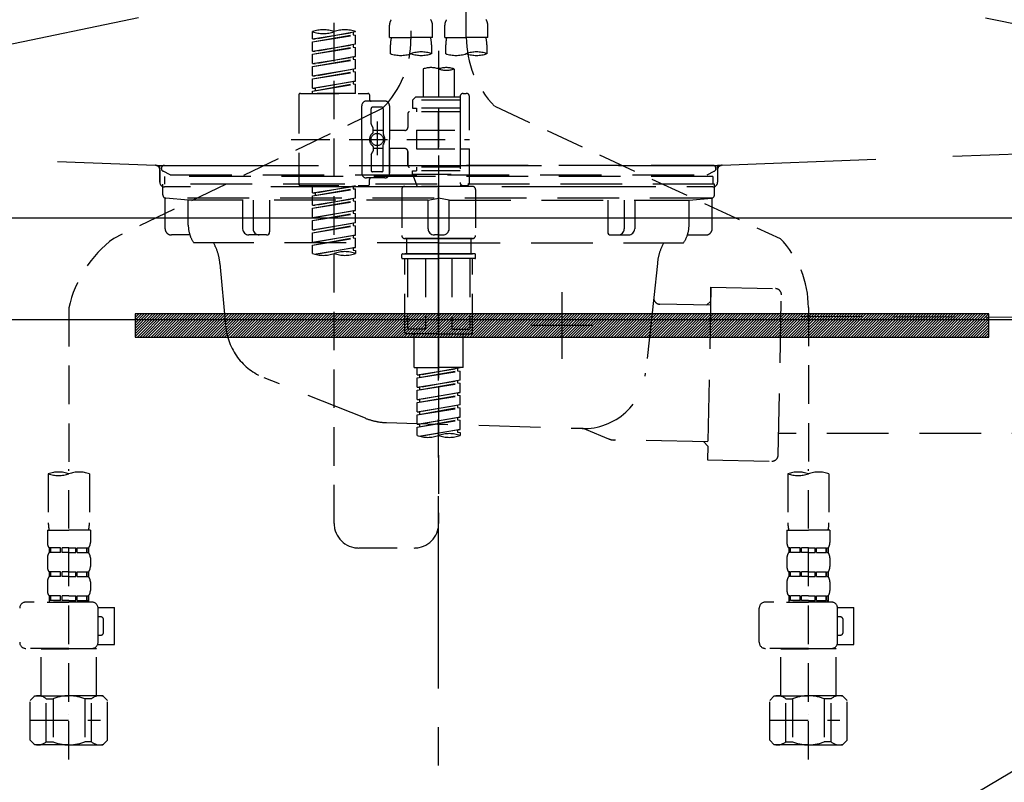
# Model space of a CAD drawing. Extents: x 0 to 26473, y -33073 to -24203.
# Drawn here: x 17415 to 17734, y -30443 to -30195 of the extents above; entities that cross this region are included whole.
import ezdxf

# ---------------------------------------------------------------- set-up
doc = ezdxf.new("R2010")
doc.units = 0
doc.header["$LTSCALE"] = 50
doc.header["$MEASUREMENT"] = 0
for name, pattern in [('CENTER', [2, 1.25, -0.25, 0.25, -0.25]), ('DASHED', [0.75, 0.5, -0.25]), ('HIDDEN', [0.375, 0.25, -0.125]), ('STYLE_01', [1.40625, 0.9375, -0.15625, 0.15625, -0.15625])]:
    doc.linetypes.add(name, pattern=pattern)
doc.layers.get('0').update_dxf_attribs({"linetype": 'CONTINUOUS'})
doc.layers.get('DEFPOINTS').update_dxf_attribs({"color": 146, "linetype": 'CONTINUOUS'})
for name, color, linetype in [('122-扉', 6, 'CONTINUOUS'), ('123-扉向き', 231, 'CENTER'), ('140-パーツ芯', 13, 'CENTER'), ('142-把手', 4, 'CONTINUOUS'), ('150-機器', 8, 'CONTINUOUS'), ('160-文字', 254, 'CONTINUOUS'), ('166-寸法B', 11, 'CONTINUOUS')]:
    doc.layers.add(name, color=color, linetype=linetype)
doc.styles.add('KH001', font='txt')
doc.dimstyles.new('KH1xx030', dxfattribs={"dimscale": 30, "dimtxt": 2, "dimasz": 0.6, "dimexe": 0.3, "dimexo": 1.2, "dimgap": 0.5, "dimtad": 3, "dimdec": 1, "dimdsep": 46, "dimlunit": 6, "dimtxsty": 'KH001', "dimblk": 'DOT', "dimcen": 1, "dimdle": 1, "dimclrd": 256, "dimclre": 256, "dimclrt": 256, "dimadec": 0, "dimazin": 0, "dimtfac": 1, "dimtdec": 1, "dimtix": 1, "dimtmove": 2, "dimatfit": 3, "dimldrblk": 'CLOSEDBLANK', "dimfxl": 1, "dimtolj": 1, "dimtzin": 0, "dimlwd": -1, "dimlwe": -1, "dimarcsym": 0})

# ---------------------------------------------------------------- blocks, each defined once
blk = doc.blocks.new('F402_S')
at = {"layer": '150-機器', "color": 13, "linetype": 'DASHED', "ltscale": 0.5}
for p, q in [((8.98, -168.36), (8.98, -49.87)), ((-8.98, -53.83), (-8.98, -168.99)), ((-33.91, -326.25), (-33.91, -88.06)), ((-15.96, -168.48), (-15.96, -164.44)), ((-1.99, -168.48), (-1.99, -164.44)), ((1.99, -168.48), (1.99, -164.44)), ((15.96, -168.48), (15.96, -164.44)), ((-40.89, -168.94), (-40.89, -166.58)), ((-40.89, -168.94), (-26.93, -166.69)), ((-40.89, -169.94), (-27.78, -167.58)), ((-40.89, -169.94), (-26.93, -167.69)), ((-40.89, -168.94), (-40.04, -169.05)), ((-26.93, -166.69), (-40.04, -169.05)), ((-27.78, -166.84), (-27.78, -167.58)), ((-27.78, -167.58), (-26.93, -167.69)), ((-27.78, -167.58), (-26.93, -167.69)), ((-27.78, -167.58), (-26.93, -167.69)), ((-26.93, -166.69), (-26.93, -166.58)), ((-26.93, -170.68), (-26.93, -167.69)), ((-26.93, -170.68), (-26.93, -167.69)), ((-15.96, -168.48), (-8.98, -168.48)), ((-1.99, -168.48), (-8.98, -168.48)), ((1.99, -168.48), (8.98, -168.48)), ((15.96, -168.48), (8.98, -168.48)), ((-40.89, -172.93), (-40.89, -169.94)), ((-40.89, -172.93), (-26.93, -170.68)), ((-40.89, -173.93), (-27.78, -171.57)), ((-40.89, -173.93), (-26.93, -171.68)), ((-26.93, -170.68), (-40.04, -173.04)), ((-27.78, -170.83), (-27.78, -171.57)), ((-27.78, -170.83), (-27.78, -171.57)), ((-27.78, -171.57), (-26.93, -171.68)), ((-27.78, -171.57), (-26.93, -171.68)), ((-26.93, -174.67), (-26.93, -171.68)), ((-26.93, -174.67), (-26.93, -171.68)), ((-15.66, -173.73), (-15.66, -170.91)), ((-2.29, -170.91), (-2.29, -173.73)), ((2.29, -173.73), (2.29, -170.91)), ((15.66, -170.91), (15.66, -173.73)), ((-40.89, -172.93), (-40.04, -173.04)), ((-40.89, -176.92), (-40.89, -173.93)), ((-40.89, -176.92), (-26.93, -174.67)), ((-40.89, -177.92), (-27.78, -175.56)), ((-40.89, -177.92), (-26.93, -175.67)), ((-26.93, -174.67), (-40.04, -177.03)), ((-27.78, -174.8), (-27.78, -175.56)), ((-27.78, -174.82), (-27.78, -175.56)), ((-27.78, -174.82), (-27.78, -175.56)), ((-27.78, -175.56), (-26.93, -175.67)), ((-27.78, -175.56), (-26.93, -175.67)), ((-27.78, -175.56), (-26.93, -175.67)), ((-27.73, -174.8), (-26.93, -174.67)), ((-26.93, -178.66), (-26.93, -175.67)), ((-26.93, -178.66), (-26.93, -175.67)), ((0, -172.84), (0, -326.25)), ((-40.89, -176.92), (-40.04, -177.03)), ((-40.89, -180.91), (-40.89, -177.92)), ((-40.89, -180.91), (-26.93, -178.66)), ((-26.93, -178.66), (-40.04, -181.02)), ((-27.78, -178.81), (-27.78, -179.55)), ((-27.78, -178.81), (-27.78, -179.55)), ((-4.99, -178.69), (-4.99, -187.88)), ((4.99, -178.69), (4.99, -187.88)), ((-40.89, -181.91), (-27.78, -179.55)), ((-40.89, -181.91), (-26.93, -179.65)), ((-40.89, -180.91), (-40.04, -181.02)), ((-40.89, -184.9), (-40.89, -181.91)), ((-27.78, -179.55), (-26.93, -179.65)), ((-27.78, -179.55), (-26.93, -179.65)), ((-26.93, -182.65), (-26.93, -179.65)), ((-26.93, -182.65), (-26.93, -179.65)), ((-40.89, -184.9), (-26.93, -182.65)), ((-40.89, -185.9), (-27.78, -183.54)), ((-40.89, -185.9), (-26.93, -183.64)), ((-40.89, -184.9), (-40.04, -185)), ((-26.93, -182.65), (-40.04, -185)), ((-40.04, -185), (-40.04, -185.75)), ((-27.78, -182.78), (-27.78, -183.54)), ((-27.78, -182.8), (-27.78, -183.54)), ((-27.78, -182.8), (-27.78, -183.54)), ((-27.78, -183.54), (-26.93, -183.64)), ((-27.78, -183.54), (-26.93, -183.64)), ((-27.73, -182.78), (-26.93, -182.65)), ((-26.93, -186.64), (-26.93, -183.64)), ((-26.93, -186.64), (-26.93, -183.64)), ((-45.38, -187.13), (-45.38, -216.06)), ((-44.88, -186.64), (-22.94, -186.64)), ((-40.89, -186.64), (-40.89, -185.9)), ((-26.93, -186.64), (-40.89, -186.64)), ((-22.44, -187.13), (-22.44, -188.63)), ((-7.48, -187.88), (-8.48, -188.88)), ((-4.99, -187.88), (-7.48, -187.88)), ((6.98, -187.88), (-4.99, -187.88)), ((6.98, -187.63), (6.98, -187.88)), ((6.98, -187.88), (6.98, -198.6)), ((7.98, -186.64), (8.98, -186.64)), ((9.97, -198.6), (9.97, -187.63)), ((-18.32, -191.56), (-105.43, -233.7)), ((-24.93, -201.6), (-24.93, -190.63)), ((-17.45, -189.13), (-23.44, -189.13)), ((-21.94, -196.48), (-21.94, -191.62)), ((-18.45, -191.12), (-21.44, -191.12)), ((-17.95, -191.62), (-17.95, -199.92)), ((-15.96, -190.63), (-15.96, -201.6)), ((6.98, -188.88), (-8.48, -188.88)), ((-8.48, -188.88), (-8.48, -191.37)), ((-8.48, -191.37), (-7.23, -191.37)), ((-7.23, -191.37), (-7.23, -192.62)), ((6.98, -191.37), (-7.23, -191.37)), ((-4.99, -188.68), (-5.04, -188.68)), ((18.19, -190.79), (110.79, -233.73)), ((-9.97, -193.12), (-9.97, -197.66)), ((6.98, -192.62), (-9.47, -192.62)), ((-21.87, -196.73), (-21.31, -197.7)), ((-21.24, -199.2), (-21.24, -197.95)), ((-19.95, -195.73), (-19.95, -206.68)), ((-19.95, -196.61), (-19.95, -206.58)), ((-17.95, -198.65), (-21.24, -198.64)), ((-10.97, -198.65), (-15.96, -198.65)), ((-7.23, -198.6), (-7.23, -204.59)), ((-7.23, -198.6), (9.97, -198.6)), ((6.98, -198.6), (6.98, -215.74)), ((-47.83, -201.6), (9.97, -201.6)), ((-24.93, -201.6), (-24.93, -212.57)), ((-21.24, -204), (-21.24, -205.24)), ((-17.95, -211.57), (-17.95, -203.27)), ((-15.96, -212.57), (-15.96, -201.6)), ((-21.94, -206.72), (-21.94, -211.57)), ((-21.87, -206.47), (-21.31, -205.49)), ((-17.95, -204.55), (-21.24, -204.55)), ((-10.97, -204.54), (-15.96, -204.54)), ((-15.96, -204.54), (-15.96, -212.57)), ((-9.97, -205.54), (-9.97, -210.07)), ((-9.97, -210.07), (-9.97, -205.54)), ((-7.23, -204.59), (9.97, -204.59)), ((7.23, -204.59), (9.97, -204.59)), ((9.97, -215.56), (9.97, -204.59)), ((6.98, -210.57), (-9.47, -210.57)), ((-7.23, -210.57), (-7.23, -211.82)), ((-17.45, -214.06), (-23.44, -214.06)), ((-17.45, -214.06), (-21.94, -214.06)), ((-18.45, -212.07), (-21.44, -212.07)), ((-8.48, -211.82), (-7.23, -211.82)), ((-8.48, -212.82), (-8.48, -211.82)), ((-8.48, -212.82), (6.98, -212.82)), ((-8.48, -212.82), (-6.99, -216.81)), ((6.98, -211.82), (-7.23, -211.82)), ((-44.88, -216.56), (-22.94, -216.56)), ((-40.89, -218.92), (-40.89, -216.56)), ((-40.89, -218.92), (-26.93, -216.67)), ((-26.93, -216.67), (-40.04, -219.02)), ((-27.78, -216.82), (-27.78, -217.56)), ((-22.44, -216.06), (-22.44, -214.56)), ((-10.97, -216.81), (0, -216.81)), ((6.99, -216.81), (-6.99, -216.81)), ((10.97, -216.81), (0, -216.81)), ((7.21, -216.2), (6.99, -216.81)), ((7.98, -216.56), (8.98, -216.56)), ((-40.89, -219.92), (-27.78, -217.56)), ((-40.89, -219.92), (-26.93, -217.66)), ((-40.89, -218.92), (-40.04, -219.02)), ((-40.89, -222.91), (-40.89, -219.92)), ((-40.04, -219.02), (-40.04, -219.77)), ((-27.78, -217.56), (-26.93, -217.66)), ((-27.78, -217.56), (-26.93, -217.66)), ((-27.78, -217.56), (-26.93, -217.66)), ((-26.93, -220.66), (-26.93, -217.66)), ((-26.93, -220.66), (-26.93, -217.66)), ((-11.97, -217.8), (-11.97, -232.76)), ((11.97, -217.8), (11.97, -232.76)), ((-40.89, -222.91), (-26.93, -220.66)), ((-40.89, -223.91), (-27.78, -221.55)), ((-40.89, -223.91), (-26.93, -221.65)), ((-40.89, -222.91), (-40.04, -223.01)), ((-26.93, -220.66), (-40.04, -223.01)), ((-27.78, -220.81), (-27.78, -221.55)), ((-27.78, -220.81), (-27.78, -221.55)), ((-27.78, -221.55), (-26.93, -221.65)), ((-27.78, -221.55), (-26.93, -221.65)), ((-26.93, -224.65), (-26.93, -221.65)), ((-26.93, -224.65), (-26.93, -221.65)), ((-40.89, -226.9), (-40.89, -223.91)), ((-40.89, -226.9), (-26.93, -224.65)), ((-40.89, -227.9), (-27.78, -225.54)), ((-40.89, -227.9), (-26.93, -225.64)), ((-26.93, -224.65), (-40.04, -227)), ((-27.78, -224.78), (-27.78, -225.54)), ((-27.78, -224.8), (-27.78, -225.54)), ((-27.78, -224.8), (-27.78, -225.54)), ((-27.78, -225.54), (-26.93, -225.64)), ((-27.78, -225.54), (-26.93, -225.64)), ((-27.78, -225.54), (-26.93, -225.64)), ((-27.73, -224.77), (-26.93, -224.65)), ((-26.93, -228.64), (-26.93, -225.64)), ((-26.93, -228.64), (-26.93, -225.64)), ((-40.89, -226.9), (-40.04, -227)), ((-40.89, -230.89), (-40.89, -227.9)), ((-40.89, -230.89), (-26.93, -228.64)), ((-40.89, -231.88), (-27.78, -229.53)), ((-40.89, -231.88), (-26.93, -229.63)), ((-26.93, -228.64), (-40.04, -230.99)), ((-27.78, -228.79), (-27.78, -229.53)), ((-27.78, -228.79), (-27.78, -229.53)), ((-27.78, -229.53), (-26.93, -229.63)), ((-27.78, -229.53), (-26.93, -229.63)), ((-26.93, -232.62), (-26.93, -229.63)), ((-26.93, -232.62), (-26.93, -229.63)), ((-40.89, -230.89), (-40.04, -230.99)), ((-40.89, -234.88), (-40.89, -231.88)), ((-40.89, -234.88), (-26.93, -232.62)), ((-26.93, -232.62), (-40.04, -234.98)), ((-27.78, -232.76), (-27.78, -233.52)), ((-27.78, -232.78), (-27.78, -233.52)), ((-27.78, -232.78), (-27.78, -233.52)), ((-27.73, -232.75), (-26.93, -232.62)), ((-40.89, -235.87), (-27.78, -233.52)), ((-40.89, -235.87), (-26.93, -233.62)), ((-40.89, -234.88), (-40.04, -234.98)), ((-40.89, -238.61), (-40.89, -235.87)), ((-27.78, -233.52), (-26.93, -233.62)), ((-27.78, -233.52), (-26.93, -233.62)), ((-26.93, -236.61), (-26.93, -233.62)), ((-26.93, -236.61), (-26.93, -233.62)), ((-10.97, -233.76), (0, -233.76)), ((0, -233.76), (-10.97, -233.76)), ((-10.47, -233.76), (-10.47, -238.75)), ((0, -233.75), (-9.8, -233.75)), ((0, -233.75), (9.8, -233.75)), ((10.97, -233.76), (0, -233.76)), ((0, -233.76), (10.97, -233.76)), ((10.47, -233.76), (10.47, -238.75)), ((-40.36, -238.78), (-26.93, -236.61)), ((-26.93, -236.61), (-39.8, -238.93)), ((-27.78, -236.75), (-27.78, -237.51)), ((-27.78, -236.77), (-27.78, -237.51)), ((-27.78, -236.77), (-27.78, -237.51)), ((-27.78, -237.51), (-26.93, -237.61)), ((-27.78, -237.51), (-26.93, -237.61)), ((-27.73, -236.74), (-26.93, -236.61)), ((-26.93, -237.61), (-26.93, -238.61)), ((-11.97, -240.04), (-11.97, -238.95)), ((-11.77, -238.75), (-10.97, -238.75)), ((-10.97, -238.75), (0, -238.75)), ((-10.47, -238.75), (-10.97, -238.75)), ((0, -238.75), (-10.97, -238.75)), ((-10.47, -238.75), (-10.97, -238.75)), ((10.97, -238.75), (0, -238.75)), ((0, -238.75), (10.97, -238.75)), ((10.47, -238.75), (10.97, -238.75)), ((10.47, -238.75), (10.97, -238.75)), ((11.77, -238.75), (10.97, -238.75)), ((11.97, -240.04), (11.97, -238.95)), ((-11.77, -240.24), (0, -240.24)), ((-10.97, -264.18), (-10.97, -240.24)), ((-10.11, -240.24), (-10.11, -263.18)), ((-4.26, -240.24), (-4.26, -263.18)), ((11.77, -240.24), (0, -240.24)), ((4.26, -240.24), (4.26, -263.18)), ((10.11, -240.24), (10.11, -263.18)), ((10.97, -264.18), (10.97, -240.24)), ((-120, -256.27), (-120, -310.13)), ((120, -256.16), (120, -310.13)), ((0, -264.68), (-10.47, -264.68)), ((-4.26, -263.18), (-10.11, -263.18)), ((-7.98, -275.65), (-7.98, -264.68)), ((0, -264.68), (10.47, -264.68)), ((4.26, -263.18), (10.11, -263.18)), ((7.98, -275.65), (7.98, -264.68)), ((-7.98, -275.65), (0, -275.65)), ((-6.98, -278.01), (-6.98, -275.65)), ((-6.98, -278.01), (6.98, -275.76)), ((-6.98, -279.01), (6.13, -276.65)), ((-6.98, -279.01), (6.98, -276.76)), ((6.98, -275.76), (-6.13, -278.12)), ((7.98, -275.65), (0, -275.65)), ((6.13, -275.91), (6.13, -276.65)), ((6.13, -276.65), (6.98, -276.76)), ((6.13, -276.65), (6.98, -276.76)), ((6.13, -276.65), (6.98, -276.76)), ((6.98, -279.75), (6.98, -276.76)), ((6.98, -279.75), (6.98, -276.76)), ((-6.98, -278.01), (-6.13, -278.12)), ((-6.98, -282), (-6.98, -279.01)), ((-6.98, -282), (6.98, -279.75)), ((-6.98, -283), (6.13, -280.64)), ((-6.98, -283), (6.98, -280.75)), ((-6.13, -278.86), (-6.13, -278.12)), ((6.98, -279.75), (-6.13, -282.11)), ((6.13, -279.9), (6.13, -280.64)), ((6.13, -279.9), (6.13, -280.64)), ((6.13, -280.64), (6.98, -280.75)), ((6.13, -280.64), (6.98, -280.75)), ((6.98, -283.74), (6.98, -280.75)), ((6.98, -283.74), (6.98, -280.75)), ((-6.98, -282), (-6.13, -282.11)), ((-6.98, -285.99), (-6.98, -283)), ((-6.98, -285.99), (6.98, -283.74)), ((-6.13, -282.85), (-6.13, -282.11)), ((6.98, -283.74), (-6.13, -286.1)), ((6.13, -283.88), (6.13, -284.63)), ((6.13, -283.89), (6.13, -284.63)), ((6.13, -283.89), (6.13, -284.63)), ((6.18, -283.87), (6.98, -283.74)), ((-6.98, -286.99), (6.13, -284.63)), ((-6.98, -286.99), (6.98, -284.74)), ((-6.98, -285.99), (-6.13, -286.1)), ((-6.98, -289.98), (-6.98, -286.99)), ((-6.13, -286.84), (-6.13, -286.1)), ((6.13, -284.63), (6.98, -284.74)), ((6.13, -284.63), (6.98, -284.74)), ((6.13, -284.63), (6.98, -284.74)), ((6.98, -287.73), (6.98, -284.74)), ((6.98, -287.73), (6.98, -284.74)), ((-6.98, -289.98), (6.98, -287.73)), ((-6.98, -290.98), (6.13, -288.62)), ((-6.98, -290.98), (6.98, -288.73)), ((-6.98, -289.98), (-6.13, -290.09)), ((6.98, -287.73), (-6.13, -290.09)), ((-6.13, -290.83), (-6.13, -290.09)), ((6.13, -287.88), (6.13, -288.62)), ((6.13, -287.88), (6.13, -288.62)), ((6.13, -288.62), (6.98, -288.73)), ((6.13, -288.62), (6.98, -288.73)), ((6.98, -291.72), (6.98, -288.73)), ((6.98, -291.72), (6.98, -288.73)), ((-6.98, -293.97), (-6.98, -290.98)), ((-6.98, -293.97), (6.98, -291.72)), ((-6.98, -294.97), (6.13, -292.61)), ((-6.98, -294.97), (6.98, -292.72)), ((6.98, -291.72), (-6.13, -294.08)), ((6.13, -291.85), (6.13, -292.61)), ((6.13, -291.87), (6.13, -292.61)), ((6.13, -291.87), (6.13, -292.61)), ((6.13, -292.61), (6.98, -292.72)), ((6.13, -292.61), (6.98, -292.72)), ((6.18, -291.85), (6.98, -291.72)), ((6.98, -295.71), (6.98, -292.72)), ((6.98, -295.71), (6.98, -292.72)), ((-6.98, -293.97), (-6.13, -294.08)), ((-6.98, -297.7), (-6.98, -294.97)), ((-6.45, -297.87), (6.98, -295.71)), ((-6.13, -294.81), (-6.13, -294.08)), ((6.98, -295.71), (-5.89, -298.02)), ((6.13, -295.84), (6.13, -296.6)), ((6.13, -295.86), (6.13, -296.6)), ((6.13, -295.86), (6.13, -296.6)), ((6.13, -296.6), (6.98, -296.7)), ((6.13, -296.6), (6.98, -296.7)), ((6.18, -295.84), (6.98, -295.71)), ((6.98, -296.7), (6.98, -297.7)), ((-120, -402.9), (-120, -308.59)), ((120, -402.9), (120, -308.59)), ((-126.68, -310.13), (-126.68, -326.01)), ((-113.32, -310.13), (-113.32, -326.01)), ((113.32, -310.13), (113.32, -326.01)), ((126.68, -310.13), (126.68, -326.01)), ((-126.98, -328.44), (-126.98, -332.48)), ((-126.98, -328.44), (-120, -328.44)), ((-113.02, -328.44), (-120, -328.44)), ((-113.02, -328.44), (-113.02, -332.48)), ((113.02, -328.44), (113.02, -332.48)), ((113.02, -328.44), (120, -328.44)), ((126.98, -328.44), (120, -328.44)), ((126.98, -328.44), (126.98, -332.48)), ((-126.38, -334.22), (-126.38, -335.72)), ((-125.99, -334.22), (-126.38, -334.22)), ((-125.99, -335.72), (-125.99, -334.22)), ((-125.8, -335.72), (-125.8, -334.22)), ((-122.67, -334.22), (-125.8, -334.22)), ((-122.67, -335.72), (-122.67, -334.22)), ((-122.21, -335.72), (-122.21, -334.22)), ((-120, -334.22), (-122.21, -334.22)), ((-120, -334.22), (-117.79, -334.22)), ((-117.79, -335.72), (-117.79, -334.22)), ((-117.33, -335.72), (-117.33, -334.22)), ((-117.33, -334.22), (-114.2, -334.22)), ((-114.2, -335.72), (-114.2, -334.22)), ((-114.01, -335.72), (-114.01, -334.22)), ((-114.01, -334.22), (-113.62, -334.22)), ((-113.62, -334.22), (-113.62, -335.72)), ((-25.93, -334.22), (-7.98, -334.22)), ((113.62, -334.22), (113.62, -335.72)), ((114.01, -334.22), (113.62, -334.22)), ((114.01, -335.72), (114.01, -334.22)), ((114.2, -335.72), (114.2, -334.22)), ((117.33, -334.22), (114.2, -334.22)), ((117.33, -335.72), (117.33, -334.22)), ((117.79, -335.72), (117.79, -334.22)), ((120, -334.22), (117.79, -334.22)), ((120, -334.22), (122.21, -334.22)), ((122.21, -335.72), (122.21, -334.22)), ((122.67, -335.72), (122.67, -334.22)), ((122.67, -334.22), (125.8, -334.22)), ((125.8, -335.72), (125.8, -334.22)), ((125.99, -335.72), (125.99, -334.22)), ((125.99, -334.22), (126.38, -334.22)), ((126.38, -334.22), (126.38, -335.72)), ((-126.98, -337.46), (-126.98, -340.26)), ((-125.99, -335.72), (-126.38, -335.72)), ((-122.67, -335.72), (-125.8, -335.72)), ((-120, -335.72), (-122.21, -335.72)), ((-120, -335.72), (-117.79, -335.72)), ((-117.33, -335.72), (-114.2, -335.72)), ((-114.01, -335.72), (-113.62, -335.72)), ((-113.02, -337.46), (-113.02, -340.26)), ((113.02, -337.46), (113.02, -340.26)), ((114.01, -335.72), (113.62, -335.72)), ((117.33, -335.72), (114.2, -335.72)), ((120, -335.72), (117.79, -335.72)), ((120, -335.72), (122.21, -335.72)), ((122.67, -335.72), (125.8, -335.72)), ((125.99, -335.72), (126.38, -335.72)), ((126.98, -337.46), (126.98, -340.26)), ((-126.38, -342), (-126.38, -343.5)), ((-125.99, -342), (-126.38, -342)), ((-125.99, -343.5), (-126.38, -343.5)), ((-125.99, -343.5), (-125.99, -342)), ((-125.8, -343.5), (-125.8, -342)), ((-122.67, -342), (-125.8, -342)), ((-122.67, -343.5), (-125.8, -343.5)), ((-122.67, -343.5), (-122.67, -342)), ((-122.21, -343.5), (-122.21, -342)), ((-120, -342), (-122.21, -342)), ((-120, -343.5), (-122.21, -343.5)), ((-120, -342), (-117.79, -342)), ((-120, -343.5), (-117.79, -343.5)), ((-117.79, -343.5), (-117.79, -342)), ((-117.33, -343.5), (-117.33, -342)), ((-117.33, -342), (-114.2, -342)), ((-117.33, -343.5), (-114.2, -343.5)), ((-114.2, -343.5), (-114.2, -342)), ((-114.01, -343.5), (-114.01, -342)), ((-114.01, -342), (-113.62, -342)), ((-114.01, -343.5), (-113.62, -343.5)), ((-113.62, -342), (-113.62, -343.5)), ((113.62, -342), (113.62, -343.5)), ((114.01, -342), (113.62, -342)), ((114.01, -343.5), (113.62, -343.5)), ((114.01, -343.5), (114.01, -342)), ((114.2, -343.5), (114.2, -342)), ((117.33, -342), (114.2, -342)), ((117.33, -343.5), (114.2, -343.5)), ((117.33, -343.5), (117.33, -342)), ((117.79, -343.5), (117.79, -342)), ((120, -342), (117.79, -342)), ((120, -343.5), (117.79, -343.5)), ((120, -342), (122.21, -342)), ((120, -343.5), (122.21, -343.5)), ((122.21, -343.5), (122.21, -342)), ((122.67, -343.5), (122.67, -342)), ((122.67, -342), (125.8, -342)), ((122.67, -343.5), (125.8, -343.5)), ((125.8, -343.5), (125.8, -342)), ((125.99, -343.5), (125.99, -342)), ((125.99, -342), (126.38, -342)), ((125.99, -343.5), (126.38, -343.5)), ((126.38, -342), (126.38, -343.5)), ((-126.98, -345.24), (-126.98, -348.03)), ((-113.02, -345.24), (-113.02, -348.03)), ((113.02, -345.24), (113.02, -348.03)), ((126.98, -345.24), (126.98, -348.03)), ((-125.99, -349.78), (-126.38, -349.78)), ((-126.38, -349.78), (-126.38, -351.78)), ((-125.99, -351.28), (-126.38, -351.28)), ((-125.99, -351.28), (-125.99, -349.78)), ((-122.67, -349.78), (-125.8, -349.78)), ((-125.8, -351.28), (-125.8, -349.78)), ((-122.67, -351.28), (-125.8, -351.28)), ((-122.67, -351.28), (-122.67, -349.78)), ((-120, -349.78), (-122.21, -349.78)), ((-122.21, -351.28), (-122.21, -349.78)), ((-120, -351.28), (-122.21, -351.28)), ((-120, -349.78), (-117.79, -349.78)), ((-120, -351.28), (-117.79, -351.28)), ((-117.79, -351.28), (-117.79, -349.78)), ((-117.33, -349.78), (-114.2, -349.78)), ((-117.33, -351.28), (-117.33, -349.78)), ((-117.33, -351.28), (-114.2, -351.28)), ((-114.2, -351.28), (-114.2, -349.78)), ((-114.01, -349.78), (-113.62, -349.78)), ((-114.01, -351.28), (-114.01, -349.78)), ((-114.01, -351.28), (-113.62, -351.28)), ((-113.62, -349.78), (-113.62, -351.78)), ((114.01, -349.78), (113.62, -349.78)), ((113.62, -349.78), (113.62, -351.78)), ((114.01, -351.28), (113.62, -351.28)), ((114.01, -351.28), (114.01, -349.78)), ((117.33, -349.78), (114.2, -349.78)), ((114.2, -351.28), (114.2, -349.78)), ((117.33, -351.28), (114.2, -351.28)), ((117.33, -351.28), (117.33, -349.78)), ((120, -349.78), (117.79, -349.78)), ((117.79, -351.28), (117.79, -349.78)), ((120, -351.28), (117.79, -351.28)), ((120, -349.78), (122.21, -349.78)), ((120, -351.28), (122.21, -351.28)), ((122.21, -351.28), (122.21, -349.78)), ((122.67, -349.78), (125.8, -349.78)), ((122.67, -351.28), (122.67, -349.78)), ((122.67, -351.28), (125.8, -351.28)), ((125.8, -351.28), (125.8, -349.78)), ((125.99, -349.78), (126.38, -349.78)), ((125.99, -351.28), (125.99, -349.78)), ((125.99, -351.28), (126.38, -351.28)), ((126.38, -349.78), (126.38, -351.78)), ((-112.52, -351.78), (-133.96, -351.78)), ((-127.08, -351.78), (-120, -351.78)), ((-110.54, -353.57), (-105.24, -353.57)), ((-110.53, -364.84), (-110.53, -353.77)), ((-105.24, -365.54), (-105.24, -353.57)), ((104.04, -364.84), (104.04, -353.77)), ((127.48, -351.78), (106.04, -351.78)), ((112.92, -351.78), (120, -351.78)), ((129.46, -353.57), (134.76, -353.57)), ((129.47, -364.84), (129.47, -353.77)), ((134.76, -365.54), (134.76, -353.57)), ((-109.73, -356.56), (-110.53, -356.56)), ((-108.73, -361.55), (-108.73, -357.56)), ((130.27, -356.56), (129.47, -356.56)), ((131.27, -361.55), (131.27, -357.56)), ((-110.53, -362.55), (-109.73, -362.55)), ((129.47, -362.55), (130.27, -362.55)), ((-120, -366.84), (-133.96, -366.84)), ((-128.88, -366.84), (-128.98, -366.93)), ((-128.98, -366.93), (-120, -366.93)), ((-128.98, -382.19), (-128.98, -366.93)), ((-120, -366.84), (-112.52, -366.84)), ((-111.02, -366.93), (-120, -366.93)), ((-111.12, -366.84), (-111.02, -366.93)), ((-111.02, -382.19), (-111.02, -366.93)), ((-110.65, -365.54), (-105.24, -365.54)), ((120, -366.84), (106.04, -366.84)), ((111.12, -366.84), (111.02, -366.93)), ((111.02, -366.93), (120, -366.93)), ((111.02, -382.19), (111.02, -366.93)), ((120, -366.84), (127.48, -366.84)), ((128.98, -366.93), (120, -366.93)), ((128.88, -366.84), (128.98, -366.93)), ((128.98, -382.19), (128.98, -366.93)), ((129.35, -365.54), (134.76, -365.54)), ((-132.57, -383.69), (-131.07, -382.19)), ((-131.07, -382.19), (-120, -382.19)), ((-129.93, -382.19), (-120, -382.19)), ((-127.37, -383.19), (-125.13, -383.19)), ((-127.37, -397.15), (-127.37, -383.19)), ((-125.13, -383.19), (-125.13, -397.15)), ((-110.07, -382.19), (-120, -382.19)), ((-108.93, -382.19), (-120, -382.19)), ((-112.63, -383.19), (-114.87, -383.19)), ((-114.87, -383.19), (-114.87, -397.15)), ((-112.63, -397.15), (-112.63, -383.19)), ((-107.43, -383.69), (-108.93, -382.19)), ((107.43, -383.69), (108.93, -382.19)), ((108.93, -382.19), (120, -382.19)), ((110.07, -382.19), (120, -382.19)), ((112.63, -383.19), (114.87, -383.19)), ((112.63, -397.15), (112.63, -383.19)), ((114.87, -383.19), (114.87, -397.15)), ((129.93, -382.19), (120, -382.19)), ((131.07, -382.19), (120, -382.19)), ((127.37, -383.19), (125.13, -383.19)), ((125.13, -383.19), (125.13, -397.15)), ((127.37, -397.15), (127.37, -383.19)), ((132.57, -383.69), (131.07, -382.19)), ((-132.57, -396.66), (-132.57, -383.69)), ((-107.43, -396.66), (-107.43, -383.69)), ((107.43, -396.66), (107.43, -383.69)), ((132.57, -396.66), (132.57, -383.69)), ((-120, -388.18), (-119.96, -388.18)), ((120, -388.18), (120.04, -388.18)), ((-132.57, -390.17), (-109.78, -390.17)), ((107.43, -390.17), (130.22, -390.17)), ((-132.57, -396.66), (-131.07, -398.15)), ((-120, -398.15), (-131.07, -398.15)), ((-127.37, -397.15), (-125.13, -397.15)), ((-120, -398.15), (-108.93, -398.15)), ((-112.63, -397.15), (-114.87, -397.15)), ((-107.43, -396.66), (-108.93, -398.15)), ((107.43, -396.66), (108.93, -398.15)), ((120, -398.15), (108.93, -398.15)), ((112.63, -397.15), (114.87, -397.15)), ((120, -398.15), (131.07, -398.15)), ((127.37, -397.15), (125.13, -397.15)), ((132.57, -396.66), (131.07, -398.15))]:
    blk.add_line(p, q, dxfattribs=at)
blk.add_circle((-19.95, -201.6), 1.99, dxfattribs=at)
for centre, radius, start, end in [((-13.11, -164.44), 2.84, 142.1507, 180), ((-4.84, -164.44), 2.84, 0, 37.8493), ((4.84, -164.44), 2.84, 142.1507, 180), ((13.11, -164.44), 2.84, 0, 37.8493), ((-37.4, -176.45), 10.47, 70.5288, 109.4712), ((-30.42, -176.45), 10.47, 70.5288, 109.4712), ((-37.4, -156.71), 10.47, 250.5288, 289.4712), ((-40.89, -168.99), 31.92, 315, 0), ((-5.68, -170.91), 9.97, 165.9301, 180), ((-12.27, -170.91), 9.97, 0, 14.0699), ((12.27, -170.91), 9.97, 165.9301, 180), ((40.89, -168.36), 31.92, 180, 224.6508), ((5.68, -170.91), 9.97, 0, 14.0699), ((-12.32, -164.28), 10.02, 250.5288, 289.4712), ((-5.64, -183.18), 10.02, 70.5288, 109.4712), ((-5.64, -164.28), 10.02, 250.5288, 289.4712), ((5.64, -164.28), 10.02, 250.5288, 289.4712), ((12.32, -183.18), 10.02, 70.5288, 109.4712), ((12.32, -164.28), 10.02, 250.5288, 289.4712), ((-2.49, -185.74), 7.48, 70.5288, 109.4712), ((2.49, -185.74), 7.48, 70.5288, 109.4712), ((2.49, -171.63), 7.48, 250.5288, 289.4712), ((-44.88, -187.13), 0.499, 90, 180), ((-22.94, -187.13), 0.499, 0, 90), ((7.98, -187.63), 0.997, 90, 180), ((8.98, -187.63), 0.997, 0, 90), ((-23.44, -190.63), 1.5, 90, 180), ((-21.94, -188.63), 0.499, 180, 270), ((-21.44, -191.62), 0.499, 90, 180), ((-18.45, -191.62), 0.499, 0, 90), ((-17.45, -190.63), 1.5, 0, 90), ((-9.47, -193.12), 0.499, 90, 180), ((-21.44, -196.48), 0.499, 180, 210), ((-21.74, -197.95), 0.499, 0, 30), ((-10.97, -197.66), 0.997, 270, 0), ((-20.03, -201.55), 2.41, 126.0657, 181.0877), ((-21.74, -199.2), 0.499, 306.0657, 0), ((-17.45, -199.92), 0.499, 180, 214.0506), ((-19.87, -201.55), 2.41, 358.9123, 34.0506), ((-20.03, -201.64), 2.41, 178.9123, 233.9343), ((-21.74, -204), 0.499, 0, 53.9343), ((-17.45, -203.27), 0.499, 145.9494, 180), ((-19.87, -201.64), 2.41, 325.9494, 1.0877), ((-21.44, -206.72), 0.499, 150, 180), ((-21.74, -205.24), 0.499, 330, 0), ((-10.97, -205.54), 0.997, 0, 90), ((-9.47, -210.07), 0.499, 180, 270), ((-9.47, -210.07), 0.499, 180, 270), ((-23.44, -212.57), 1.5, 180, 270), ((-21.94, -214.56), 0.499, 90, 180), ((-21.44, -211.57), 0.499, 180, 270), ((-18.45, -211.57), 0.499, 270, 0), ((-17.45, -212.57), 1.5, 270, 0), ((-17.45, -212.57), 1.5, 270, 0), ((-44.88, -216.06), 0.499, 180, 270), ((-22.94, -216.06), 0.499, 270, 0), ((-10.97, -217.8), 0.997, 90, 180), ((7.98, -215.56), 0.997, 180.0133, 270), ((8.98, -215.56), 0.997, 270, 0), ((10.97, -217.8), 0.997, 0, 90), ((-10.97, -232.76), 0.997, 180, 270), ((10.97, -232.76), 0.997, 270, 0), ((-82.55, -264.46), 38.34, 126.6492, 167.6612), ((88.08, -256.16), 31.92, 0, 44.6508), ((-37.4, -228.74), 10.47, 250.5288, 289.4712), ((-30.42, -248.48), 10.47, 70.5288, 109.4712), ((-30.42, -228.74), 10.47, 250.5288, 289.4712), ((-11.77, -238.95), 0.199, 90, 180), ((11.77, -238.95), 0.199, 0, 90), ((-11.77, -240.04), 0.199, 180, 270), ((11.77, -240.04), 0.199, 270, 0), ((-10.47, -264.18), 0.499, 180, 270), ((10.47, -264.18), 0.499, 270, 0), ((3.49, -307.57), 10.47, 70.5288, 109.4712), ((-3.49, -287.83), 10.47, 250.5288, 289.4712), ((3.49, -287.83), 10.47, 250.5288, 289.4712), ((-123.34, -319.58), 10.02, 70.5288, 109.4712), ((-116.66, -319.58), 10.02, 70.5288, 109.4712), ((116.66, -319.58), 10.02, 70.5288, 109.4712), ((123.34, -319.58), 10.02, 70.5288, 109.4712), ((-123.34, -300.68), 10.02, 250.5288, 289.4712), ((116.66, -300.68), 10.02, 250.5288, 289.4712), ((-116.71, -326.01), 9.97, 180, 194.0699), ((-123.29, -326.01), 9.97, 345.9301, 0), ((-25.93, -326.25), 7.98, 180, 270), ((-7.98, -326.25), 7.98, 270, 0), ((123.29, -326.01), 9.97, 180, 194.0699), ((116.71, -326.01), 9.97, 345.9301, 0), ((-124.14, -332.48), 2.84, 180, 217.8493), ((-115.86, -332.48), 2.84, 322.1507, 0), ((115.86, -332.48), 2.84, 180, 217.8493), ((124.14, -332.48), 2.84, 322.1507, 0), ((-124.14, -337.46), 2.84, 142.1507, 180), ((-115.86, -337.46), 2.84, 0, 37.8493), ((115.86, -337.46), 2.84, 142.1507, 180), ((124.14, -337.46), 2.84, 0, 37.8493), ((-124.14, -340.26), 2.84, 180, 217.8493), ((-115.86, -340.26), 2.84, 322.1507, 0), ((115.86, -340.26), 2.84, 180, 217.8493), ((124.14, -340.26), 2.84, 322.1507, 0), ((-124.14, -345.24), 2.84, 142.1507, 180), ((-115.86, -345.24), 2.84, 0, 37.8493), ((115.86, -345.24), 2.84, 142.1507, 180), ((124.14, -345.24), 2.84, 0, 37.8493), ((-124.14, -348.03), 2.84, 180, 217.8493), ((-115.86, -348.03), 2.84, 322.1507, 0), ((115.86, -348.03), 2.84, 180, 217.8493), ((124.14, -348.03), 2.84, 322.1507, 0), ((-133.96, -353.77), 1.99, 90, 180), ((-112.52, -353.77), 1.99, 0, 90), ((106.04, -353.77), 1.99, 90, 180), ((127.48, -353.77), 1.99, 0, 90), ((-109.73, -357.56), 0.997, 0, 90), ((130.27, -357.56), 0.997, 0, 90), ((-109.73, -361.55), 0.997, 270, 0), ((130.27, -361.55), 0.997, 270, 0), ((-133.96, -364.84), 1.99, 180.001, 270), ((-112.52, -364.84), 1.99, 270, 359.999), ((106.04, -364.84), 1.99, 180.001, 270), ((127.48, -364.84), 1.99, 270, 359.999), ((-129.97, -386.08), 3.89, 48.036, 110.221), ((-120.03, -396.08), 13.89, 89.864, 111.555), ((-119.97, -396.08), 13.89, 68.445, 90.136), ((-110.03, -386.08), 3.89, 69.779, 131.964), ((110.03, -386.08), 3.89, 48.036, 110.221), ((119.97, -396.08), 13.89, 89.864, 111.555), ((120.03, -396.08), 13.89, 68.445, 90.136), ((129.97, -386.08), 3.89, 69.779, 131.964), ((-129.97, -394.26), 3.89, 249.779, 311.964), ((-120, -384.43), 13.72, 248.018, 270), ((-120, -384.43), 13.72, 270, 291.982), ((-110.03, -394.26), 3.89, 228.036, 290.221), ((110.03, -394.26), 3.89, 249.779, 311.964), ((120, -384.43), 13.72, 248.018, 270), ((120, -384.43), 13.72, 270, 291.982), ((129.97, -394.26), 3.89, 228.036, 290.221)]:
    blk.add_arc(centre, radius, start, end, dxfattribs=at)
blk = doc.blocks.new('排水ﾄﾗｯﾌﾟ_破線-1')
at = {"layer": '150-機器', "color": 13, "linetype": 'CENTER'}
for p, q in [((0, -269.89), (0, 26.71)), ((0, -269.89), (0, 26.71)), ((0, 3.22), (0, -103.46))]:
    blk.add_line(p, q, dxfattribs=at)
at = {"layer": '150-機器', "color": 13, "linetype": 'DASHED', "ltscale": 0.8}
for p, q in [((-89, 0), (0, 0)), ((89, 0), (0, 0)), ((-87.11, -3.02), (-89.43, -1.9)), ((-87.11, -3.02), (87.11, -3.02)), ((87.11, -3.02), (89.43, -1.9)), ((89.5, -6.1), (-89.5, -6.1)), ((-89.5, -9.6), (-89.5, -6.1)), ((-89, -3.6), (-89, -6.1)), ((89, -3.6), (-89, -3.6)), ((89, -3.6), (89, -6.1)), ((89.5, -9.6), (89.5, -6.1)), ((-88.75, -20.6), (-88.75, -10.6)), ((88.54, -10.6), (-88.54, -10.6)), ((-81.25, -11.24), (-88.54, -10.6)), ((-81.25, -19.45), (-81.25, -11.24)), ((-3.4, -11.24), (-81.25, -11.24)), ((3.4, -11.24), (81.25, -11.24)), ((81.25, -11.24), (88.54, -10.6)), ((81.25, -19.45), (81.25, -11.24)), ((88.75, -20.6), (88.75, -10.6)), ((-80.74, -22.6), (-86.75, -22.6)), ((0, -25.1), (-79.5, -25.1)), ((0, -25.1), (79.5, -25.1)), ((80.74, -22.6), (86.75, -22.6)), ((-71, -31.9), (-69.12, -52.21)), ((71, -31.9), (69.8, -42.84)), ((88.38, -39.59), (87.24, -95.58)), ((88.29, -44.06), (88.38, -39.59)), ((88.38, -39.59), (109.28, -40.02)), ((69.8, -42.84), (67.09, -67.49)), ((86.94, -45.37), (88.29, -44.06)), ((110.18, -94.05), (111.24, -42.06)), ((88.27, -45.39), (71.75, -45.06)), ((227.39, -49.49), (111.1, -49.06)), ((-23.79, -82.08), (-56.64, -68.95)), ((-16.96, -83.51), (46.08, -85.37)), ((47.85, -85.75), (55.12, -88.78)), ((87.36, -89.78), (56.94, -89.16)), ((206.02, -87.07), (110.32, -87.05)), ((86.03, -89.76), (87.33, -91.11)), ((87.33, -91.11), (87.24, -95.58)), ((87.24, -95.58), (108.14, -96.01))]:
    blk.add_line(p, q, dxfattribs=at)
at = {"layer": '150-機器', "color": 13, "linetype": 'DASHED', "ltscale": 0.8, "flags": 128}
for points in [[(-89, 0, 0.350162), (-89.98, -0.78, 0.350162), (-89.43, -1.9)], [(89.43, -1.9, 0.350162), (89.98, -0.78, 0.350162), (89, 0)], [(-89.5, -9.6, 0.198912), (-89.21, -10.31, 0.198912), (-88.5, -10.6)], [(88.5, -10.6, 0.198912), (89.21, -10.31, 0.198912), (89.5, -9.6)], [(-88.75, -20.6, 0.198912), (-88.16, -22.01, 0.198912), (-86.75, -22.6)], [(-81.25, -19.45, 0.075216), (-80.8, -22.41, 0.075216), (-79.5, -25.1)], [(79.5, -25.1, 0.075216), (80.8, -22.41, 0.075216), (81.25, -19.45)], [(86.75, -22.6, 0.198912), (88.16, -22.01, 0.198912), (88.75, -20.6)], [(-71, -31.9, 0.059994), (-71.65, -28.37, 0.059994), (-73.12, -25.1)], [(73.12, -25.1, 0.059994), (71.65, -28.37, 0.059994), (71, -31.9)], [(111.24, -42.06, 0.198912), (110.68, -40.63, 0.198912), (109.28, -40.02)], [(69.8, -42.84, 0.210515), (70.28, -44.38, 0.210515), (71.75, -45.06)], [(-69.12, -52.21, 0.138146), (-65.24, -62.34, 0.138146), (-56.64, -68.95)], [(45.61, -85.36, 0.195777), (59.99, -80.8, 0.195777), (67.09, -67.49)], [(-23.79, -82.08, 0.043893), (-20.44, -83.09, 0.043893), (-16.96, -83.51)], [(47.85, -85.75, 0.04562), (46.98, -85.48, 0.04562), (46.08, -85.37)], [(55.12, -88.78, 0.046779), (56.02, -89.06, 0.046779), (56.94, -89.16)], [(108.14, -96.01, 0.198912), (109.57, -95.45, 0.198912), (110.18, -94.05)]]:
    blk.add_lwpolyline(points, format="xyb", dxfattribs=at)
at = {"layer": 'DEFPOINTS', "ltscale": 0.1}
for p, q in [((-63.61, -11.24), (-63.61, -20.6)), ((-60.21, -11.24), (-60.21, -20.6)), ((-54.86, -11.24), (-54.86, -21.6)), ((-3.4, -11.24), (0, -10.6)), ((-3.4, -20.6), (-3.4, -11.24)), ((3.4, -11.24), (0, -10.6)), ((3.4, -20.6), (3.4, -11.24)), ((54.86, -11.24), (54.86, -21.6)), ((60.21, -11.24), (60.21, -20.6)), ((63.61, -11.24), (63.61, -20.6)), ((-55.86, -22.6), (-61.61, -22.6)), ((0, -22.6), (-1.4, -22.6)), ((0, -22.6), (1.4, -22.6)), ((55.86, -22.6), (61.61, -22.6))]:
    blk.add_line(p, q, dxfattribs=at)
at = {"layer": 'DEFPOINTS', "ltscale": 0.1, "flags": 128}
for points in [[(-63.61, -20.6, 0.198912), (-63.03, -22.01, 0.198912), (-61.61, -22.6)], [(-60.21, -20.6, 0.198912), (-59.63, -22.01, 0.198912), (-58.21, -22.6)], [(-55.86, -22.6, 0.198912), (-55.15, -22.31, 0.198912), (-54.86, -21.6)], [(-3.4, -20.6, 0.198912), (-2.81, -22.01, 0.198912), (-1.4, -22.6)], [(1.4, -22.6, 0.198912), (2.81, -22.01, 0.198912), (3.4, -20.6)], [(54.86, -21.6, 0.198912), (55.15, -22.31, 0.198912), (55.86, -22.6)], [(58.21, -22.6, 0.198912), (59.63, -22.01, 0.198912), (60.21, -20.6)], [(61.61, -22.6, 0.198912), (63.03, -22.01, 0.198912), (63.61, -20.6)]]:
    blk.add_lwpolyline(points, format="xyb", dxfattribs=at)
blk = doc.blocks.new('P256_277')
at = {"layer": '122-扉'}
h = blk.add_hatch(dxfattribs=at)
h.set_pattern_fill('ANSI31', color=256, scale=5, style=0)
h.set_pattern_definition([(45, (-289683.09336, 26709.8852), (-0.4419417382, 0.4419417382), [])])
h.paths.add_polyline_path([(-138.5, 7.5), (-138.5, 0), (138.5, 0), (138.5, 7.5)])
blk.add_lwpolyline([(-138.5, 7.5), (-138.5, 0), (138.5, 0), (138.5, 7.5)], close=True, dxfattribs=at)
at = {"layer": 'DEFPOINTS', "linetype": 'CENTER'}
for p, q in [((0, 14.55), (0, -7.05)), ((9.91, 3.75), (-9.91, 3.75))]:
    blk.add_line(p, q, dxfattribs=at)
blk = doc.blocks.new('KHB700HL-10_S2')
at = {"layer": '140-パーツ芯', "linetype": 'STYLE_01'}
blk.add_line((0, -258.2), (0, -177.84), dxfattribs=at)
at = {"layer": '150-機器', "color": 161, "linetype": 'HIDDEN', "ltscale": 4}
for p, q in [((-348.55, -200.05), (-91.95, -209.95)), ((91.95, -209.95), (348.55, -200.05)), ((-91.95, -209.95), (-90.5, -210)), ((-91.62, -210), (91.62, -210)), ((-90.5, -211.45), (-90.5, -210)), ((91.95, -209.95), (90.5, -210)), ((90.5, -211.45), (90.5, -210)), ((-90.5, -211.45), (-90.5, -215.5)), ((-90.5, -215.5), (-90.5, -211.51)), ((90.5, -211.45), (90.5, -215.5)), ((90.5, -211.51), (90.5, -215.5)), ((-80.5, -217), (-89, -217)), ((70.5, -217), (-70.5, -217)), ((89, -217), (80.5, -217))]:
    blk.add_line(p, q, dxfattribs=at)
for centre, start, end in [((-92, -211.45), 360, 88.1498), ((92, -211.45), 91.8502, 180), ((-89, -215.5), 180, 270), ((89, -215.5), 270, 0)]:
    blk.add_arc(centre, 1.5, start, end, dxfattribs=at)
blk = doc.blocks.new('_ClosedBlank')
at = {"color": 0, "linetype": 'ByBlock', "lineweight": -2}
for p, q in [((-1, 0.167), (0, 0)), ((-1, 0.167), (-1, -0.167)), ((0, 0), (-1, -0.167))]:
    blk.add_line(p, q, dxfattribs=at)
blk = doc.blocks.new('_Dot')
at = {"color": 0, "linetype": 'ByBlock', "lineweight": -2}
blk.add_line((-0.5, 0), (-1, 0), dxfattribs=at)
at = {"color": 0, "linetype": 'ByBlock', "const_width": 0.5}
blk.add_lwpolyline([(-0.25, 0, 1), (0.25, 0, 1)], format="xyb", close=True, dxfattribs=at)
blk = doc.blocks.new('*D282')
at = {"layer": '166-寸法B', "transparency": 16777216}
for p, q in [((18354.96, -30274.51), (18354.96, -30256.51)), ((17359.6, -30292.51), (18363.96, -30292.51)), ((18354.96, -30292.51), (18354.96, -30892.51)), ((17299.61, -30892.51), (18363.96, -30892.51)), ((18354.96, -30910.51), (18354.96, -30928.51))]:
    blk.add_line(p, q, dxfattribs=at)
at = {"layer": 'DEFPOINTS', "color": 0, "transparency": 16777216}
for p in [(17323.6, -30292.51), (17263.61, -30892.51), (18354.96, -30892.51)]:
    blk.add_point(p, dxfattribs=at)
at = {"layer": '166-寸法B', "transparency": 16777216, "xscale": 18, "yscale": 18, "zscale": 18}
for p, rotation in [((18354.96, -30292.51), 270), ((18354.96, -30892.51), 90)]:
    blk.add_blockref('_Dot', p, dxfattribs=dict(at, rotation=rotation))
at = {"layer": '166-寸法B', "transparency": 16777216, "char_height": 60, "attachment_point": 5, "rotation": 90, "style": 'KH001'}
for s, insert in [('\\A1;食洗機ｺﾝｾﾝﾄ位置', (18406.2, -30592.51)), ('\\A1;600', (18309.96, -30592.51))]:
    blk.add_mtext(s, dxfattribs=dict(at, insert=insert))

msp = doc.modelspace()

# ---------------------------------------------------------------- linework, layer by layer
at = {"layer": '122-扉'}
msp.add_line((17140.61422, -30259.50686), (18040.61422, -30259.50686), dxfattribs=at)
at = {"layer": '123-扉向き', "ltscale": 2}
for p, q in [((18040.61422, -30072.50686), (17140.61422, -30259.50686)), ((17140.61422, -30072.50686), (18040.61422, -30259.50686)), ((18040.61422, -30259.50686), (17140.61422, -30792.20766))]:
    msp.add_line(p, q, dxfattribs=at)

# ---------------------------------------------------------------- block references
at = {"layer": '142-把手'}
msp.add_blockref('P256_277', (17590.61422, -30298.25685), dxfattribs=at)
at = {"layer": '150-機器'}
for name, p in [('F402_S', (17550.59968, -30032.50686)), ('KHB700HL-10_S2', (17550.61422, -30032.50686)), ('排水ﾄﾗｯﾌﾟ_破線-1', (17550.60695, -30242.50793))]:
    msp.add_blockref(name, p, dxfattribs=at)

# ---------------------------------------------------------------- dimensions: what is measured, and where the dimension line sits
at = {"layer": '166-寸法B'}
dim = msp.add_linear_dim(base=(18354.96077, -30892.50686), p1=(17323.60361, -30292.50686), p2=(17263.61422, -30892.50686), angle=90, text='<>\\X食洗機ｺﾝｾﾝﾄ位置', dimstyle='KH1xx030', dxfattribs=at)
dim.commit()
dim.dimension.update_dxf_attribs({"geometry": '*D282', "text_midpoint": (18354.96077, -30592.50686)})

# ---------------------------------------------------------------- leaders
at = {"layer": '160-文字', "annotation_type": 0, "has_hookline": 1, "hookline_direction": 0}
for points, text_width in [([(16300.61422, -30222.50696), (16711.03921, -29736.57945), (16711.63921, -29736.57945)], 968.88), ([(17263.61422, -30344.83357), (17902.23118, -31967.46035), (17902.83118, -31967.46035)], 1128.78)]:
    msp.add_leader(points, dimstyle='KH1xx030', override={"dimgap": 0.5, "dimtad": 1}, dxfattribs=dict(at, text_width=text_width))

doc.saveas('drawing.dxf')
